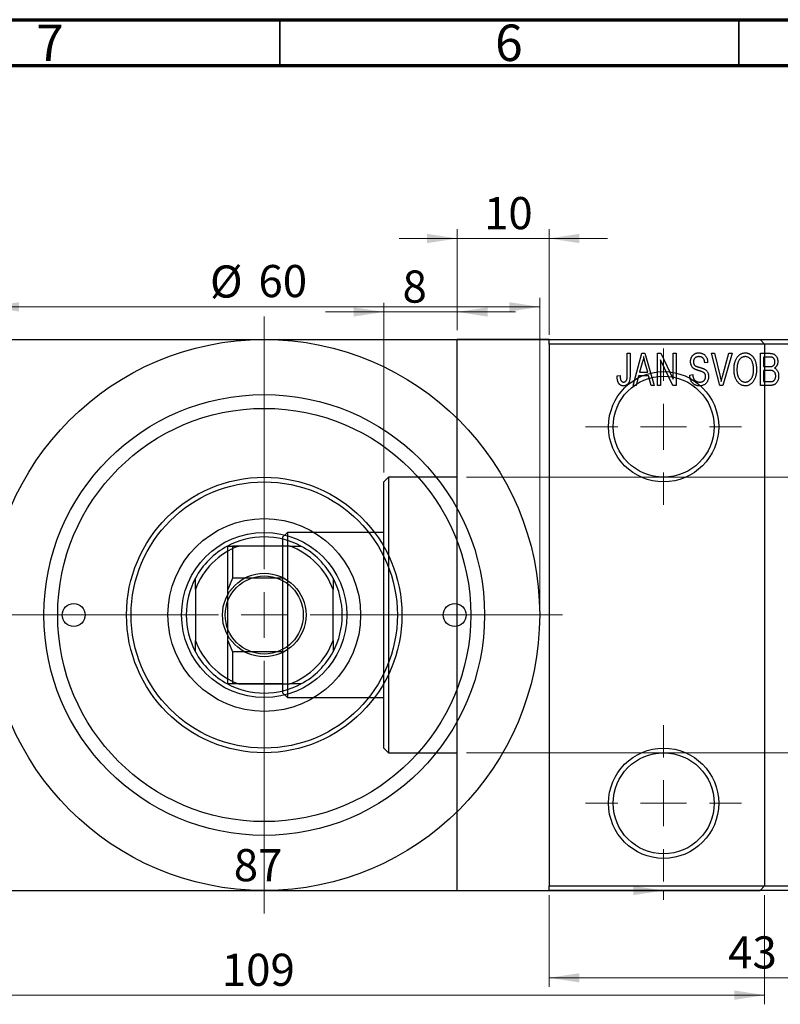
# Model space of a CAD drawing. Units: millimetres. Extents: x -12 to 460, y -23 to 292.
# Drawn here: x 87 to 170, y 185 to 292 of the extents above; entities that cross this region are included whole.
import ezdxf

# ---------------------------------------------------------------- set-up
doc = ezdxf.new("R2010")
doc.units = ezdxf.units.MM
doc.styles.add('SLDTEXTSTYLE0', font='TXT', dxfattribs={"width": 0.75})
doc.dimstyles.new('SLDDIMSTYLE0', dxfattribs={"dimtxt": 3.5, "dimasz": 3.302, "dimexe": 0, "dimexo": 0.0625, "dimgap": 0.875, "dimtad": 1, "dimdec": 0, "dimrnd": 1e-09, "dimzin": 12, "dimdsep": 46, "dimtxsty": 'SLDTEXTSTYLE0', "dimsah": 1, "dimcen": 0.09, "dimadec": 0, "dimazin": 3, "dimtfac": 1, "dimtdec": 0, "dimtofl": 0, "dimtmove": 0, "dimatfit": 3, "dimfxl": 1, "dimfrac": 2, "dimtolj": 1, "dimtzin": 12, "dimarcsym": 0})
doc.dimstyles.new('SLDDIMSTYLE1', dxfattribs={"dimtxt": 3.5, "dimasz": 3.302, "dimexe": 0, "dimexo": 0.0625, "dimgap": 0.875, "dimtad": 1, "dimdec": 0, "dimrnd": 1e-09, "dimzin": 12, "dimdsep": 46, "dimtxsty": 'SLDTEXTSTYLE0', "dimsah": 1, "dimcen": 0.09, "dimadec": 0, "dimazin": 3, "dimtfac": 1, "dimtdec": 0, "dimtmove": 0, "dimatfit": 0, "dimfxl": 1, "dimfrac": 2, "dimtolj": 1, "dimtzin": 12, "dimarcsym": 0})
doc.dimstyles.new('SLDDIMSTYLE2', dxfattribs={"dimtxt": 3.5, "dimasz": 3.302, "dimexe": 0, "dimexo": 0.0625, "dimgap": 0.875, "dimtad": 1, "dimdec": 0, "dimrnd": 1e-09, "dimzin": 12, "dimdsep": 46, "dimtxsty": 'SLDTEXTSTYLE0', "dimsah": 1, "dimcen": 0.09, "dimadec": 0, "dimazin": 3, "dimtfac": 1, "dimtofl": 0, "dimtmove": 0, "dimatfit": 3, "dimfxl": 1, "dimfrac": 2, "dimtolj": 1, "dimtzin": 12, "dimarcsym": 0})

# ---------------------------------------------------------------- blocks, each defined once
blk = doc.blocks.new('_D')
at = {"color": 7, "linetype": 'Continuous', "lineweight": 0}
for p, q in [((144.34, 196.68), (144.34, 186.68)), ((187.34, 196.68), (187.34, 186.68)), ((144.34, 187.68), (187.34, 187.68))]:
    blk.add_line(p, q, dxfattribs=at)
at = {"color": 7, "linetype": 'Continuous', "lineweight": 18}
for points in [[(144.34, 187.68), (147.64, 187.17), (147.64, 188.18)], [(187.34, 187.68), (184.04, 188.18), (184.04, 187.17)]]:
    blk.add_solid(points, dxfattribs=at)
at = {"color": 7, "linetype": 'Continuous', "lineweight": 18, "insert": (163.84, 192.19), "char_height": 3.5, "attachment_point": 1, "style": 'SLDTEXTSTYLE0'}
blk.add_mtext('43', dxfattribs=at)
blk = doc.blocks.new('_D_1')
at = {"color": 7, "linetype": 'Continuous', "lineweight": 0}
for p, q in [((134.34, 258.18), (134.34, 269.18)), ((144.34, 257.68), (144.34, 269.18)), ((134.34, 268.18), (127.99, 268.18)), ((134.34, 268.18), (144.34, 268.18)), ((144.34, 268.18), (150.69, 268.18))]:
    blk.add_line(p, q, dxfattribs=at)
at = {"color": 7, "linetype": 'Continuous', "lineweight": 18}
for points in [[(134.34, 268.18), (131.04, 268.68), (131.04, 267.67)], [(144.34, 268.18), (147.64, 267.67), (147.64, 268.68)]]:
    blk.add_solid(points, dxfattribs=at)
at = {"color": 7, "linetype": 'Continuous', "lineweight": 18, "insert": (137.25, 272.69), "char_height": 3.5, "attachment_point": 1, "style": 'SLDTEXTSTYLE0'}
blk.add_mtext('10', dxfattribs=at)
blk = doc.blocks.new('_D_2')
at = {"color": 7, "linetype": 'Continuous', "lineweight": 0}
for p, q in [((126.34, 242.68), (126.34, 261.18)), ((134.34, 258.18), (134.34, 261.18)), ((126.34, 260.18), (119.99, 260.18)), ((126.34, 260.18), (134.34, 260.18)), ((134.34, 260.18), (140.69, 260.18))]:
    blk.add_line(p, q, dxfattribs=at)
at = {"color": 7, "linetype": 'Continuous', "lineweight": 18}
for points in [[(126.34, 260.18), (123.04, 260.68), (123.04, 259.67)], [(134.34, 260.18), (137.64, 259.67), (137.64, 260.68)]]:
    blk.add_solid(points, dxfattribs=at)
at = {"color": 7, "linetype": 'Continuous', "lineweight": 18, "insert": (128.37, 264.69), "char_height": 3.5, "attachment_point": 1, "style": 'SLDTEXTSTYLE0'}
blk.add_mtext('8', dxfattribs=at)
blk = doc.blocks.new('_D_3')
at = {"color": 7, "linetype": 'Continuous', "lineweight": 0}
for p, q in [((135.34, 242.18), (219.34, 242.18)), ((218.34, 242.18), (218.34, 212.18)), ((135.34, 212.18), (219.34, 212.18))]:
    blk.add_line(p, q, dxfattribs=at)
at = {"color": 7, "linetype": 'Continuous', "lineweight": 18}
for points in [[(218.34, 242.18), (217.83, 238.87), (218.85, 238.87)], [(218.34, 212.18), (218.85, 215.48), (217.83, 215.48)]]:
    blk.add_solid(points, dxfattribs=at)
at = {"color": 7, "linetype": 'Continuous', "lineweight": 18, "char_height": 3.5, "attachment_point": 1, "rotation": 90, "style": 'SLDTEXTSTYLE0'}
for s, insert in [('30', (213.77, 226.41)), ('%%c', (213.83, 221.14))]:
    blk.add_mtext(s, dxfattribs=dict(at, insert=insert))
blk = doc.blocks.new('_D_5')
at = {"color": 7, "linetype": 'Continuous', "lineweight": 0}
for p, q in [((58.81, 196.68), (58.81, 184.79)), ((167.81, 196.68), (167.81, 184.79)), ((58.81, 185.79), (167.81, 185.79))]:
    blk.add_line(p, q, dxfattribs=at)
at = {"color": 7, "linetype": 'Continuous', "lineweight": 18}
for points in [[(58.81, 185.79), (62.11, 185.28), (62.11, 186.3)], [(167.81, 185.79), (164.51, 186.3), (164.51, 185.28)]]:
    blk.add_solid(points, dxfattribs=at)
at = {"color": 7, "linetype": 'Continuous', "lineweight": 18, "insert": (108.69, 190.3), "char_height": 3.5, "attachment_point": 1, "style": 'SLDTEXTSTYLE0'}
blk.add_mtext('109', dxfattribs=at)
blk = doc.blocks.new('_D_7')
at = {"color": 7, "linetype": 'Continuous', "lineweight": 0}
for p, q in [((69.81, 197.18), (69.81, 196.18)), ((69.81, 197.18), (156.81, 197.18)), ((156.81, 197.18), (156.81, 196.18))]:
    blk.add_line(p, q, dxfattribs=at)
at = {"color": 7, "linetype": 'Continuous', "lineweight": 18}
for points in [[(69.81, 197.18), (73.11, 196.67), (73.11, 197.68)], [(156.81, 197.18), (153.51, 197.68), (153.51, 196.67)]]:
    blk.add_solid(points, dxfattribs=at)
at = {"color": 7, "linetype": 'Continuous', "lineweight": 18, "insert": (109.99, 201.69), "char_height": 3.5, "attachment_point": 1, "style": 'SLDTEXTSTYLE0'}
blk.add_mtext('87', dxfattribs=at)
blk = doc.blocks.new('_D_8')
at = {"color": 7, "linetype": 'Continuous', "lineweight": 0}
for p, q in [((83.31, 228.18), (83.31, 261.73)), ((143.31, 228.18), (143.31, 261.73)), ((83.31, 260.73), (143.31, 260.73))]:
    blk.add_line(p, q, dxfattribs=at)
at = {"color": 7, "linetype": 'Continuous', "lineweight": 18}
for points in [[(83.31, 260.73), (86.61, 260.22), (86.61, 261.24)], [(143.31, 260.73), (140.01, 261.24), (140.01, 260.22)]]:
    blk.add_solid(points, dxfattribs=at)
at = {"color": 7, "linetype": 'Continuous', "lineweight": 18, "char_height": 3.5, "attachment_point": 1, "style": 'SLDTEXTSTYLE0'}
for s, insert in [('%%c', (107.4, 265.24)), ('60', (112.68, 265.29))]:
    blk.add_mtext(s, dxfattribs=dict(at, insert=insert))
blk = doc.blocks.new('SW_CENTERMARKSYMBOL_1')
at = {"color": 0, "linetype": 'Continuous', "lineweight": 18}
for p, q in [((0, 5), (0, 8.5)), ((0, 0), (0, 2.5)), ((-5, 0), (-8.5, 0)), ((0, 0), (-2.5, 0)), ((0, 0), (0, -2.5)), ((0, 0), (2.5, 0)), ((5, 0), (8.5, 0)), ((0, -5), (0, -8.5))]:
    blk.add_line(p, q, dxfattribs=at)
blk = doc.blocks.new('SW_CENTERMARKSYMBOL_2')
at = {"color": 0, "linetype": 'Continuous', "lineweight": 18}
for p, q in [((0, 5), (0, 8.5)), ((0, 0), (0, 2.5)), ((-5, 0), (-8.5, 0)), ((0, 0), (-2.5, 0)), ((0, 0), (0, -2.5)), ((0, 0), (2.5, 0)), ((5, 0), (8.5, 0)), ((0, -5), (0, -8.5))]:
    blk.add_line(p, q, dxfattribs=at)
blk = doc.blocks.new('SW_CENTERMARKSYMBOL_4')
at = {"color": 0, "linetype": 'Continuous', "lineweight": 18}
for p, q in [((0, 5), (0, 32.5)), ((0, 0), (0, 2.5)), ((-5, 0), (-32.5, 0)), ((0, 0), (-2.5, 0)), ((0, 0), (0, -2.5)), ((0, 0), (2.5, 0)), ((5, 0), (32.5, 0)), ((0, -5), (0, -32.5))]:
    blk.add_line(p, q, dxfattribs=at)

msp = doc.modelspace()

# ---------------------------------------------------------------- linework, layer by layer
at = {"color": 7, "linetype": 'Continuous', "lineweight": 70}
for p, q in [((15, 292), (415, 292)), ((20, 287), (410, 287))]:
    msp.add_line(p, q, dxfattribs=at)
at = {"color": 7, "linetype": 'Continuous', "lineweight": 35}
for p, q in [((115, 287), (115, 292)), ((165, 287), (165, 292))]:
    msp.add_line(p, q, dxfattribs=at)
at = {"color": 7, "linetype": 'Continuous', "lineweight": 25}
for p, q in [((59.31, 257.18), (113.31, 257.18)), ((113.31, 257.18), (167.31, 257.18)), ((144.34, 257.18), (134.34, 257.18)), ((134.34, 227.18), (134.34, 257.18)), ((144.34, 257.18), (187.34, 257.18)), ((144.34, 256.68), (144.34, 257.18)), ((187.34, 256.68), (144.34, 256.68)), ((144.34, 256.68), (144.34, 197.68)), ((167.81, 256.68), (167.31, 257.18)), ((167.81, 256.68), (167.81, 197.68)), ((152.84, 255.68), (153.16, 255.68)), ((152.84, 253.27), (152.84, 255.68)), ((153.16, 255.68), (153.16, 253.3)), ((153.48, 252.18), (154.44, 255.68)), ((154.44, 255.68), (154.78, 255.68)), ((154.78, 255.68), (155.79, 252.18)), ((156.16, 255.68), (156.5, 255.68)), ((156.16, 252.18), (156.16, 255.68)), ((156.5, 255.68), (157.84, 252.87)), ((157.84, 255.68), (158.16, 255.68)), ((157.84, 252.87), (157.84, 255.68)), ((158.16, 255.68), (158.16, 252.18)), ((162.01, 255.68), (162.34, 255.68)), ((162.95, 252.18), (162.01, 255.68)), ((162.34, 255.68), (162.96, 253.14)), ((163.23, 253.14), (163.93, 255.68)), ((164.26, 255.68), (163.26, 252.18)), ((163.93, 255.68), (164.26, 255.68)), ((167.38, 255.68), (168.37, 255.68)), ((167.38, 252.18), (167.38, 255.68)), ((167.7, 255.27), (167.7, 254.22)), ((168.26, 255.27), (167.7, 255.27)), ((154.49, 254.65), (154.19, 253.63)), ((155.08, 253.63), (154.81, 254.59)), ((157.82, 252.18), (156.48, 254.98)), ((156.48, 254.98), (156.48, 252.18)), ((161.61, 254.68), (161.29, 254.63)), ((167.7, 254.22), (168.3, 254.22)), ((151.75, 253.22), (152.07, 253.27)), ((154.08, 253.22), (153.81, 252.18)), ((155.18, 253.22), (154.08, 253.22)), ((154.19, 253.63), (155.08, 253.63)), ((155.46, 252.18), (155.18, 253.22)), ((159.66, 253.31), (159.98, 253.36)), ((168.33, 253.81), (167.7, 253.81)), ((167.7, 253.81), (167.7, 252.59)), ((153.81, 252.18), (153.48, 252.18)), ((155.79, 252.18), (155.46, 252.18)), ((156.48, 252.18), (156.16, 252.18)), ((158.16, 252.18), (157.82, 252.18)), ((163.26, 252.18), (162.95, 252.18)), ((168.37, 252.18), (167.38, 252.18)), ((167.7, 252.59), (168.38, 252.59)), ((126.84, 242.18), (126.34, 241.68)), ((126.34, 212.68), (126.34, 241.68)), ((134.34, 242.18), (126.84, 242.18)), ((126.84, 242.18), (126.84, 212.18)), ((115.84, 236.18), (115.34, 235.68)), ((126.34, 236.18), (115.84, 236.18)), ((115.84, 236.18), (115.84, 218.18)), ((115.34, 234.68), (115.34, 235.68)), ((109.31, 234.68), (110.53, 234.68)), ((109.34, 234.68), (109.84, 234.68)), ((109.34, 229.96), (109.34, 234.68)), ((109.84, 234.68), (109.84, 231.18)), ((115.34, 234.68), (109.84, 234.68)), ((116.09, 234.68), (110.53, 234.68)), ((115.34, 231.18), (115.34, 234.68)), ((116.09, 234.68), (117.31, 234.68)), ((105.81, 229.96), (105.81, 231.18)), ((109.84, 231.18), (109.34, 229.96)), ((115.34, 231.18), (109.84, 231.18)), ((115.34, 223.18), (115.34, 231.18)), ((120.81, 231.18), (120.81, 229.96)), ((105.81, 229.96), (105.81, 224.39)), ((109.34, 224.39), (109.34, 229.96)), ((120.81, 224.39), (120.81, 229.96)), ((134.34, 197.18), (134.34, 227.18)), ((105.81, 223.18), (105.81, 224.39)), ((109.34, 219.68), (109.34, 224.39)), ((109.34, 224.39), (109.84, 223.18)), ((120.81, 224.39), (120.81, 223.18)), ((109.84, 223.18), (109.84, 219.68)), ((115.34, 223.18), (109.84, 223.18)), ((115.34, 219.68), (115.34, 223.18)), ((110.53, 219.68), (109.31, 219.68)), ((109.84, 219.68), (109.34, 219.68)), ((115.34, 219.68), (109.84, 219.68)), ((110.53, 219.68), (116.09, 219.68)), ((115.34, 218.68), (115.34, 219.68)), ((117.31, 219.68), (116.09, 219.68)), ((115.34, 218.68), (115.84, 218.18)), ((115.84, 218.18), (126.34, 218.18)), ((126.34, 212.68), (126.84, 212.18)), ((126.84, 212.18), (134.34, 212.18)), ((144.34, 197.68), (187.34, 197.68)), ((144.34, 197.18), (144.34, 197.68)), ((167.31, 197.18), (167.81, 197.68)), ((59.31, 197.18), (113.31, 197.18)), ((113.31, 197.18), (167.31, 197.18)), ((134.34, 197.18), (144.34, 197.18)), ((187.34, 197.18), (144.34, 197.18))]:
    msp.add_line(p, q, dxfattribs=at)
for centre, radius in [((113.31, 227.18), 30), ((156.81, 247.68), 6), ((156.81, 247.68), 5.5), ((113.31, 227.18), 24), ((113.31, 227.18), 22.5), ((113.31, 227.18), 15), ((113.31, 227.18), 14.5), ((113.31, 227.18), 10.5), ((113.31, 227.18), 9), ((113.31, 227.18), 4.55), ((113.31, 227.18), 4.25), ((92.56, 227.18), 1.25), ((134.06, 227.18), 1.25), ((156.81, 206.68), 6), ((156.81, 206.68), 5.5)]:
    msp.add_circle(centre, radius, dxfattribs=at)
for radius, start, end in [(8.5, 61.9275, 118.0725), (8.5, 118.0725, 151.9275), (8, 110.3641, 159.6359), (8, 20.3641, 69.6359), (8.5, 28.0725, 61.9275), (8.5, 151.9275, 208.0725), (8.5, 331.9275, 28.0725), (8, 200.3641, 249.6359), (8, 290.3641, 339.6359), (8.5, 208.0725, 241.9275), (8.5, 298.0725, 331.9275), (8.5, 241.9275, 298.0725)]:
    msp.add_arc((113.31, 227.18), radius, start, end, dxfattribs=at)
for points, knots in [([(154.63, 255.31), (154.62, 255.2), (154.58, 254.98), (154.52, 254.76), (154.49, 254.65)], [0, 0, 0, 0, 0.49815, 1, 1, 1, 1]), ([(154.81, 254.59), (154.8, 254.63), (154.78, 254.7), (154.76, 254.8), (154.73, 254.9), (154.71, 254.99), (154.69, 255.08), (154.67, 255.16), (154.65, 255.24), (154.64, 255.29), (154.63, 255.31)], [0, 0, 0, 0, 0.151041, 0.294612, 0.430286, 0.559677, 0.68094, 0.794082, 0.901193, 1, 1, 1, 1]), ([(159.75, 254.76), (159.75, 254.8), (159.75, 254.86), (159.76, 254.96), (159.78, 255.06), (159.81, 255.15), (159.84, 255.23), (159.88, 255.31), (159.93, 255.39), (159.99, 255.45), (160.06, 255.52), (160.12, 255.57), (160.2, 255.62), (160.28, 255.66), (160.37, 255.69), (160.46, 255.71), (160.55, 255.72), (160.62, 255.72), (160.65, 255.72)], [0, 0, 0, 0, 0.069371, 0.136327, 0.200748, 0.263079, 0.32417, 0.384275, 0.444613, 0.505404, 0.565589, 0.624804, 0.68385, 0.743527, 0.80416, 0.866446, 0.931566, 1, 1, 1, 1]), ([(160.66, 255.31), (160.64, 255.31), (160.59, 255.31), (160.53, 255.3), (160.47, 255.29), (160.41, 255.27), (160.35, 255.25), (160.3, 255.23), (160.26, 255.19), (160.22, 255.16), (160.18, 255.12), (160.15, 255.07), (160.13, 255.03), (160.1, 254.98), (160.09, 254.92), (160.07, 254.87), (160.07, 254.81), (160.07, 254.77), (160.07, 254.75)], [0, 0, 0, 0, 0.075746, 0.148125, 0.215918, 0.280526, 0.342589, 0.402831, 0.461599, 0.520605, 0.579098, 0.63724, 0.694439, 0.75198, 0.811474, 0.871779, 0.934955, 1, 1, 1, 1]), ([(160.65, 255.72), (160.7, 255.72), (160.79, 255.72), (160.92, 255.69), (161.04, 255.65), (161.15, 255.6), (161.26, 255.53), (161.35, 255.44), (161.42, 255.34), (161.49, 255.23), (161.54, 255.11), (161.58, 254.97), (161.6, 254.83), (161.61, 254.73), (161.61, 254.68)], [0, 0, 0, 0, 0.086578, 0.169073, 0.248683, 0.326794, 0.403922, 0.480513, 0.558518, 0.639597, 0.723671, 0.810823, 0.902607, 1, 1, 1, 1]), ([(161.29, 254.63), (161.29, 254.66), (161.29, 254.71), (161.27, 254.79), (161.26, 254.86), (161.24, 254.93), (161.21, 254.99), (161.18, 255.05), (161.15, 255.1), (161.11, 255.15), (161.07, 255.19), (161.02, 255.22), (160.97, 255.25), (160.92, 255.27), (160.86, 255.29), (160.8, 255.3), (160.73, 255.31), (160.69, 255.31), (160.66, 255.31)], [0, 0, 0, 0, 0.080448, 0.156718, 0.227638, 0.29521, 0.358186, 0.418555, 0.476307, 0.532148, 0.586856, 0.641117, 0.6958, 0.751998, 0.809698, 0.869957, 0.933475, 1, 1, 1, 1]), ([(164.48, 253.88), (164.48, 253.95), (164.48, 254.09), (164.49, 254.29), (164.52, 254.48), (164.56, 254.66), (164.61, 254.83), (164.67, 254.98), (164.74, 255.12), (164.82, 255.24), (164.92, 255.36), (165.01, 255.45), (165.11, 255.54), (165.22, 255.6), (165.33, 255.66), (165.45, 255.69), (165.58, 255.72), (165.66, 255.72), (165.7, 255.72)], [0, 0, 0, 0, 0.087113, 0.169575, 0.247125, 0.320352, 0.389998, 0.455909, 0.519023, 0.579845, 0.638062, 0.693341, 0.74608, 0.7972, 0.847343, 0.897337, 0.947901, 1, 1, 1, 1]), ([(165.71, 255.31), (165.67, 255.31), (165.61, 255.31), (165.52, 255.29), (165.43, 255.27), (165.34, 255.23), (165.26, 255.18), (165.19, 255.12), (165.12, 255.04), (165.05, 254.96), (164.99, 254.87), (164.94, 254.76), (164.89, 254.64), (164.86, 254.51), (164.83, 254.37), (164.81, 254.21), (164.8, 254.05), (164.79, 253.93), (164.79, 253.87)], [0, 0, 0, 0, 0.05107, 0.100566, 0.14883, 0.197616, 0.24657, 0.297133, 0.349762, 0.405324, 0.46375, 0.525661, 0.591604, 0.662301, 0.738203, 0.819627, 0.906566, 1, 1, 1, 1]), ([(165.7, 255.72), (165.73, 255.72), (165.79, 255.72), (165.87, 255.71), (165.95, 255.69), (166.03, 255.67), (166.11, 255.64), (166.18, 255.6), (166.25, 255.56), (166.33, 255.51), (166.39, 255.45), (166.46, 255.39), (166.52, 255.32), (166.58, 255.25), (166.63, 255.17), (166.68, 255.08), (166.73, 254.99), (166.77, 254.89), (166.81, 254.79), (166.84, 254.68), (166.87, 254.56), (166.89, 254.44), (166.91, 254.32), (166.92, 254.19), (166.93, 254.06), (166.93, 253.97), (166.93, 253.92)], [0, 0, 0, 0, 0.034611, 0.068851, 0.102644, 0.136299, 0.170257, 0.204593, 0.239422, 0.275193, 0.311626, 0.348513, 0.386283, 0.424966, 0.464873, 0.505838, 0.548431, 0.592797, 0.638415, 0.685599, 0.73386, 0.783689, 0.834955, 0.888259, 0.943137, 1, 1, 1, 1]), ([(166.48, 254.72), (166.46, 254.77), (166.42, 254.85), (166.35, 254.97), (166.27, 255.07), (166.17, 255.15), (166.06, 255.22), (165.95, 255.27), (165.83, 255.31), (165.75, 255.31), (165.71, 255.31)], [0, 0, 0, 0, 0.135859, 0.265838, 0.39368, 0.520781, 0.645374, 0.764619, 0.88161, 1, 1, 1, 1]), ([(168.93, 254.74), (168.93, 254.77), (168.93, 254.83), (168.91, 254.91), (168.89, 254.98), (168.86, 255.05), (168.82, 255.11), (168.78, 255.15), (168.73, 255.19), (168.68, 255.22), (168.64, 255.23), (168.6, 255.24), (168.56, 255.25), (168.51, 255.26), (168.45, 255.26), (168.39, 255.26), (168.33, 255.27), (168.28, 255.27), (168.26, 255.27)], [0, 0, 0, 0, 0.089518, 0.171534, 0.248348, 0.321059, 0.389554, 0.453856, 0.516595, 0.578171, 0.611833, 0.650735, 0.695421, 0.744802, 0.800445, 0.86087, 0.927612, 1, 1, 1, 1]), ([(168.37, 255.68), (168.42, 255.67), (168.51, 255.67), (168.64, 255.65), (168.75, 255.62), (168.85, 255.58), (168.94, 255.52), (169.01, 255.45), (169.08, 255.36), (169.14, 255.26), (169.19, 255.16), (169.22, 255.04), (169.24, 254.92), (169.25, 254.84), (169.25, 254.8)], [0, 0, 0, 0, 0.101081, 0.192405, 0.274241, 0.349246, 0.421225, 0.495169, 0.572443, 0.654705, 0.739446, 0.824415, 0.910492, 1, 1, 1, 1]), ([(160.59, 253.8), (160.56, 253.81), (160.5, 253.83), (160.42, 253.86), (160.35, 253.89), (160.28, 253.91), (160.22, 253.94), (160.16, 253.97), (160.11, 254), (160.06, 254.04), (160, 254.1), (159.93, 254.17), (159.88, 254.25), (159.83, 254.34), (159.79, 254.44), (159.77, 254.54), (159.75, 254.65), (159.75, 254.72), (159.75, 254.76)], [0, 0, 0, 0, 0.067108, 0.129396, 0.18691, 0.240368, 0.28941, 0.334142, 0.374715, 0.411367, 0.480379, 0.549098, 0.619218, 0.690739, 0.764178, 0.839652, 0.918193, 1, 1, 1, 1]), ([(160.07, 254.75), (160.07, 254.71), (160.07, 254.65), (160.09, 254.55), (160.12, 254.46), (160.15, 254.42), (160.17, 254.39)], [0, 0, 0, 0, 0.2887558, 0.5477748, 0.7815168, 1, 1, 1, 1]), ([(160.17, 254.39), (160.18, 254.38), (160.2, 254.36), (160.24, 254.33), (160.29, 254.3), (160.34, 254.27), (160.41, 254.24), (160.49, 254.21), (160.57, 254.19), (160.64, 254.17), (160.67, 254.16)], [0, 0, 0, 0, 0.0771, 0.166378, 0.267684, 0.384462, 0.515115, 0.661095, 0.822235, 1, 1, 1, 1]), ([(160.67, 254.16), (160.7, 254.15), (160.76, 254.14), (160.85, 254.11), (160.93, 254.09), (161, 254.06), (161.07, 254.04), (161.12, 254.02), (161.17, 254), (161.21, 253.99), (161.22, 253.98)], [0, 0, 0, 0, 0.168225, 0.324697, 0.468423, 0.599312, 0.717841, 0.824871, 0.918053, 1, 1, 1, 1]), ([(166.61, 253.93), (166.61, 254.01), (166.61, 254.15), (166.58, 254.35), (166.54, 254.54), (166.5, 254.66), (166.48, 254.72)], [0, 0, 0, 0, 0.266917, 0.521521, 0.764789, 1, 1, 1, 1]), ([(168.3, 254.22), (168.34, 254.22), (168.4, 254.22), (168.5, 254.23), (168.57, 254.24), (168.61, 254.25), (168.63, 254.26)], [0, 0, 0, 0, 0.3229083, 0.5957736, 0.8213873, 1, 1, 1, 1]), ([(168.63, 254.26), (168.66, 254.26), (168.7, 254.28), (168.76, 254.32), (168.81, 254.37), (168.86, 254.42), (168.89, 254.49), (168.91, 254.56), (168.93, 254.65), (168.93, 254.71), (168.93, 254.74)], [0, 0, 0, 0, 0.118725, 0.233174, 0.34513, 0.458578, 0.575549, 0.703816, 0.844055, 1, 1, 1, 1]), ([(169.25, 254.8), (169.25, 254.76), (169.25, 254.68), (169.23, 254.57), (169.2, 254.47), (169.16, 254.37), (169.11, 254.28), (169.05, 254.2), (168.98, 254.12), (168.93, 254.08), (168.9, 254.06)], [0, 0, 0, 0, 0.137632, 0.269909, 0.397356, 0.522956, 0.645993, 0.764918, 0.881855, 1, 1, 1, 1]), ([(151.94, 252.38), (151.92, 252.4), (151.89, 252.45), (151.85, 252.54), (151.82, 252.63), (151.79, 252.73), (151.77, 252.84), (151.76, 252.96), (151.75, 253.09), (151.75, 253.18), (151.75, 253.22)], [0, 0, 0, 0, 0.0992, 0.204329, 0.316044, 0.434923, 0.562671, 0.699028, 0.844422, 1, 1, 1, 1]), ([(152.07, 253.27), (152.07, 253.23), (152.07, 253.17), (152.08, 253.08), (152.09, 252.99), (152.1, 252.92), (152.11, 252.85), (152.13, 252.79), (152.15, 252.74), (152.18, 252.7), (152.2, 252.66), (152.23, 252.63), (152.26, 252.6), (152.3, 252.58), (152.33, 252.56), (152.37, 252.55), (152.41, 252.54), (152.44, 252.54), (152.45, 252.54)], [0, 0, 0, 0, 0.1092372, 0.2102209, 0.3021973, 0.3860574, 0.4615364, 0.5288594, 0.5889404, 0.6419432, 0.6902629, 0.7362901, 0.7807077, 0.8236438, 0.8662436, 0.909326, 0.9535001, 1, 1, 1, 1]), ([(153.16, 253.3), (153.16, 253.25), (153.16, 253.15), (153.15, 253.01), (153.13, 252.88), (153.11, 252.76), (153.09, 252.65), (153.05, 252.55), (153.02, 252.47), (152.97, 252.4), (152.92, 252.33), (152.87, 252.28), (152.81, 252.23), (152.74, 252.2), (152.67, 252.17), (152.6, 252.15), (152.52, 252.13), (152.46, 252.13), (152.44, 252.13)], [0, 0, 0, 0, 0.099443, 0.191308, 0.275722, 0.353477, 0.424493, 0.488962, 0.548148, 0.602199, 0.653128, 0.702472, 0.750273, 0.798075, 0.846105, 0.895348, 0.946112, 1, 1, 1, 1]), ([(152.79, 252.8), (152.8, 252.83), (152.82, 252.9), (152.83, 253), (152.84, 253.13), (152.84, 253.22), (152.84, 253.27)], [0, 0, 0, 0, 0.189721, 0.418804, 0.68862, 1, 1, 1, 1]), ([(160.71, 252.13), (160.67, 252.13), (160.6, 252.13), (160.49, 252.15), (160.38, 252.17), (160.28, 252.21), (160.19, 252.25), (160.1, 252.31), (160.02, 252.37), (159.95, 252.45), (159.88, 252.53), (159.82, 252.62), (159.78, 252.72), (159.73, 252.83), (159.7, 252.94), (159.68, 253.06), (159.66, 253.18), (159.66, 253.27), (159.66, 253.31)], [0, 0, 0, 0, 0.065427, 0.127772, 0.187613, 0.245982, 0.303562, 0.360942, 0.418461, 0.477366, 0.537187, 0.597441, 0.658581, 0.721569, 0.786777, 0.854315, 0.925359, 1, 1, 1, 1]), ([(159.98, 253.36), (159.98, 253.31), (159.99, 253.22), (160.01, 253.1), (160.05, 252.99), (160.09, 252.9), (160.14, 252.82), (160.2, 252.75), (160.27, 252.69), (160.35, 252.64), (160.44, 252.59), (160.54, 252.56), (160.64, 252.54), (160.7, 252.54), (160.74, 252.54)], [0, 0, 0, 0, 0.111539, 0.211186, 0.300056, 0.379041, 0.453367, 0.527388, 0.602209, 0.679204, 0.757657, 0.83611, 0.91639, 1, 1, 1, 1]), ([(161.38, 253.14), (161.38, 253.16), (161.38, 253.21), (161.37, 253.28), (161.35, 253.35), (161.32, 253.41), (161.29, 253.47), (161.25, 253.52), (161.19, 253.56), (161.14, 253.6), (161.1, 253.62), (161.05, 253.64), (161, 253.67), (160.93, 253.69), (160.86, 253.72), (160.78, 253.74), (160.69, 253.77), (160.63, 253.79), (160.59, 253.8)], [0, 0, 0, 0, 0.066594, 0.12963, 0.190402, 0.248831, 0.306973, 0.365308, 0.425761, 0.488594, 0.524807, 0.56833, 0.620079, 0.680453, 0.747741, 0.823747, 0.908093, 1, 1, 1, 1]), ([(161.7, 253.15), (161.7, 253.1), (161.7, 253.01), (161.67, 252.87), (161.63, 252.74), (161.58, 252.62), (161.51, 252.51), (161.43, 252.41), (161.34, 252.32), (161.23, 252.25), (161.12, 252.2), (160.99, 252.16), (160.86, 252.13), (160.76, 252.13), (160.71, 252.13)], [0, 0, 0, 0, 0.088662, 0.174889, 0.259174, 0.343007, 0.425483, 0.504829, 0.581975, 0.65983, 0.739222, 0.821119, 0.907784, 1, 1, 1, 1]), ([(160.74, 252.54), (160.76, 252.54), (160.81, 252.54), (160.88, 252.55), (160.95, 252.56), (161.01, 252.58), (161.07, 252.6), (161.12, 252.63), (161.17, 252.67), (161.22, 252.71), (161.26, 252.75), (161.29, 252.8), (161.32, 252.84), (161.34, 252.9), (161.36, 252.95), (161.37, 253.01), (161.38, 253.07), (161.38, 253.12), (161.38, 253.14)], [0, 0, 0, 0, 0.075022, 0.145432, 0.213064, 0.277895, 0.340342, 0.400402, 0.460414, 0.520124, 0.579247, 0.636938, 0.694243, 0.752093, 0.811701, 0.871641, 0.934252, 1, 1, 1, 1]), ([(161.22, 253.98), (161.26, 253.96), (161.33, 253.92), (161.43, 253.84), (161.52, 253.75), (161.59, 253.65), (161.64, 253.54), (161.68, 253.42), (161.7, 253.28), (161.7, 253.19), (161.7, 253.15)], [0, 0, 0, 0, 0.128447, 0.250951, 0.369599, 0.487346, 0.607509, 0.731436, 0.861295, 1, 1, 1, 1]), ([(162.96, 253.14), (162.98, 253.09), (163, 252.99), (163.03, 252.85), (163.06, 252.72), (163.08, 252.63), (163.09, 252.59)], [0, 0, 0, 0, 0.264483, 0.519553, 0.764948, 1, 1, 1, 1]), ([(163.09, 252.59), (163.11, 252.68), (163.15, 252.86), (163.2, 253.04), (163.23, 253.14)], [0, 0, 0, 0, 0.4901565, 1, 1, 1, 1]), ([(164.79, 252.68), (164.76, 252.72), (164.71, 252.81), (164.65, 252.94), (164.6, 253.08), (164.55, 253.23), (164.52, 253.38), (164.49, 253.54), (164.48, 253.71), (164.48, 253.82), (164.48, 253.88)], [0, 0, 0, 0, 0.117432, 0.234931, 0.354735, 0.476423, 0.601416, 0.729959, 0.862675, 1, 1, 1, 1]), ([(164.79, 253.87), (164.79, 253.82), (164.8, 253.72), (164.81, 253.58), (164.83, 253.44), (164.86, 253.31), (164.89, 253.19), (164.94, 253.08), (164.99, 252.98), (165.06, 252.89), (165.12, 252.81), (165.19, 252.74), (165.27, 252.68), (165.35, 252.63), (165.43, 252.59), (165.52, 252.56), (165.61, 252.54), (165.67, 252.54), (165.7, 252.54)], [0, 0, 0, 0, 0.085783, 0.167069, 0.243801, 0.316367, 0.385484, 0.45175, 0.515395, 0.576881, 0.636381, 0.692265, 0.74571, 0.797233, 0.847796, 0.897913, 0.948137, 1, 1, 1, 1]), ([(165.7, 252.54), (165.73, 252.54), (165.79, 252.54), (165.89, 252.56), (165.97, 252.59), (166.06, 252.63), (166.14, 252.68), (166.21, 252.74), (166.28, 252.81), (166.35, 252.89), (166.41, 252.99), (166.47, 253.09), (166.51, 253.21), (166.55, 253.33), (166.58, 253.47), (166.6, 253.61), (166.61, 253.77), (166.61, 253.88), (166.61, 253.93)], [0, 0, 0, 0, 0.050918, 0.1006168, 0.1499277, 0.1991718, 0.249526, 0.3014494, 0.3560342, 0.4136289, 0.4738344, 0.5365596, 0.602769, 0.6729018, 0.7471022, 0.8262232, 0.9105472, 1, 1, 1, 1]), ([(166.93, 253.92), (166.93, 253.86), (166.93, 253.74), (166.91, 253.56), (166.89, 253.39), (166.85, 253.22), (166.81, 253.07), (166.75, 252.93), (166.69, 252.79), (166.64, 252.71), (166.61, 252.67)], [0, 0, 0, 0, 0.143268, 0.280471, 0.41155, 0.537473, 0.658555, 0.775196, 0.889051, 1, 1, 1, 1]), ([(169.02, 253.2), (169.02, 253.23), (169.02, 253.3), (169, 253.39), (168.98, 253.47), (168.95, 253.54), (168.9, 253.61), (168.86, 253.66), (168.8, 253.71), (168.74, 253.75), (168.66, 253.78), (168.57, 253.8), (168.45, 253.81), (168.37, 253.81), (168.33, 253.81)], [0, 0, 0, 0, 0.091528, 0.176651, 0.256664, 0.332812, 0.405735, 0.474778, 0.542444, 0.610071, 0.684417, 0.773797, 0.8785, 1, 1, 1, 1]), ([(169.34, 253.2), (169.34, 253.15), (169.34, 253.05), (169.31, 252.9), (169.28, 252.77), (169.23, 252.64), (169.16, 252.53), (169.09, 252.43), (169, 252.35), (168.93, 252.29), (168.86, 252.26), (168.8, 252.24), (168.74, 252.22), (168.67, 252.2), (168.61, 252.19), (168.53, 252.18), (168.45, 252.18), (168.4, 252.18), (168.37, 252.18)], [0, 0, 0, 0, 0.096819, 0.187969, 0.275419, 0.359834, 0.439941, 0.51521, 0.58672, 0.656346, 0.691736, 0.729208, 0.768286, 0.809873, 0.853167, 0.899629, 0.948555, 1, 1, 1, 1]), ([(168.71, 252.63), (168.73, 252.64), (168.78, 252.66), (168.84, 252.71), (168.9, 252.77), (168.94, 252.84), (168.98, 252.92), (169, 253), (169.02, 253.1), (169.02, 253.17), (169.02, 253.2)], [0, 0, 0, 0, 0.117015, 0.229441, 0.342219, 0.458724, 0.579935, 0.709941, 0.848567, 1, 1, 1, 1]), ([(168.9, 254.06), (168.94, 254.05), (169, 254.01), (169.09, 253.94), (169.16, 253.85), (169.23, 253.75), (169.28, 253.63), (169.31, 253.5), (169.34, 253.36), (169.34, 253.26), (169.34, 253.2)], [0, 0, 0, 0, 0.107546, 0.216148, 0.327534, 0.446674, 0.572352, 0.704975, 0.846954, 1, 1, 1, 1]), ([(152.44, 252.13), (152.41, 252.13), (152.36, 252.13), (152.28, 252.14), (152.21, 252.16), (152.14, 252.19), (152.08, 252.23), (152.03, 252.27), (151.98, 252.32), (151.95, 252.36), (151.94, 252.38)], [0, 0, 0, 0, 0.139322, 0.271601, 0.396889, 0.517293, 0.636027, 0.755211, 0.875218, 1, 1, 1, 1]), ([(152.45, 252.54), (152.47, 252.54), (152.51, 252.54), (152.57, 252.56), (152.62, 252.58), (152.67, 252.61), (152.71, 252.65), (152.75, 252.7), (152.78, 252.75), (152.79, 252.79), (152.79, 252.8)], [0, 0, 0, 0, 0.128948, 0.253247, 0.376441, 0.503303, 0.62998, 0.752076, 0.87466, 1, 1, 1, 1]), ([(165.7, 252.13), (165.66, 252.13), (165.57, 252.14), (165.43, 252.16), (165.31, 252.21), (165.19, 252.27), (165.08, 252.34), (164.97, 252.44), (164.88, 252.55), (164.82, 252.64), (164.79, 252.68)], [0, 0, 0, 0, 0.124293, 0.244198, 0.362102, 0.480462, 0.601536, 0.727183, 0.85933, 1, 1, 1, 1]), ([(166.61, 252.67), (166.58, 252.62), (166.53, 252.54), (166.43, 252.43), (166.33, 252.34), (166.21, 252.26), (166.1, 252.2), (165.97, 252.16), (165.84, 252.14), (165.75, 252.13), (165.7, 252.13)], [0, 0, 0, 0, 0.13947, 0.271444, 0.397067, 0.518266, 0.636669, 0.754736, 0.875096, 1, 1, 1, 1]), ([(168.38, 252.59), (168.41, 252.59), (168.48, 252.59), (168.57, 252.59), (168.64, 252.61), (168.69, 252.62), (168.71, 252.63)], [0, 0, 0, 0, 0.31249, 0.581258, 0.810482, 1, 1, 1, 1])]:
    msp.add_open_spline(points, degree=3, knots=knots, dxfattribs=at)

# ---------------------------------------------------------------- block references
at = {"color": 7, "linetype": 'Continuous', "lineweight": 0}
for name, p in [('SW_CENTERMARKSYMBOL_4', (113.31, 227.18)), ('SW_CENTERMARKSYMBOL_1', (156.81, 247.68)), ('SW_CENTERMARKSYMBOL_2', (156.81, 206.68))]:
    msp.add_blockref(name, p, dxfattribs=at)

# ---------------------------------------------------------------- texts
at = {"color": 7, "linetype": 'Continuous', "lineweight": 0, "char_height": 3.97, "attachment_point": 2, "style": 'SLDTEXTSTYLE0'}
for s, insert in [('7', (89.96, 291.47)), ('6', (139.96, 291.47))]:
    msp.add_mtext(s, dxfattribs=dict(at, insert=insert))

# ---------------------------------------------------------------- dimensions: what is measured, and where the dimension line sits
at = {"color": 7, "linetype": 'Continuous', "lineweight": 18}
for base, p1, p2, dimstyle, picture, middle in [((144.34, 268.18), (134.34, 257.18), (144.34, 256.68), 'SLDDIMSTYLE1', '_D_1', (139.84, 268.18)), ((134.34, 260.18), (126.34, 241.68), (134.34, 257.18), 'SLDDIMSTYLE1', '_D_2', (129.66, 260.18)), ((156.81, 197.18), (69.81, 198.18), (156.81, 198.18), 'SLDDIMSTYLE2', '_D_7', (112.57, 197.18)), ((167.81, 185.79), (58.81, 197.68), (167.81, 197.68), 'SLDDIMSTYLE0', '_D_5', (112.57, 185.79)), ((187.34, 187.68), (144.34, 197.68), (187.34, 197.68), 'SLDDIMSTYLE0', '_D', (166.42, 187.68))]:
    dim = msp.add_linear_dim(base=base, p1=p1, p2=p2, dimstyle=dimstyle, dxfattribs=at)
    dim.commit()
    dim.dimension.update_dxf_attribs({"geometry": picture, "text_midpoint": middle, "dimtype": 160})
dim = msp.add_linear_dim(base=(143.31, 260.73), p1=(83.31, 227.18), p2=(143.31, 227.18), text='%%c<>', dimstyle='SLDDIMSTYLE0', dxfattribs=at)
dim.commit()
dim.dimension.update_dxf_attribs({"geometry": '_D_8', "text_midpoint": (112.63, 260.73), "dimtype": 160})
dim = msp.add_linear_dim(base=(218.34, 212.18), p1=(134.34, 242.18), p2=(134.34, 212.18), angle=90, text='%%c<>', dimstyle='SLDDIMSTYLE0', dxfattribs=at)
dim.commit()
dim.dimension.update_dxf_attribs({"geometry": '_D_3', "text_midpoint": (218.34, 226.36), "dimtype": 160})

doc.saveas('drawing.dxf')
